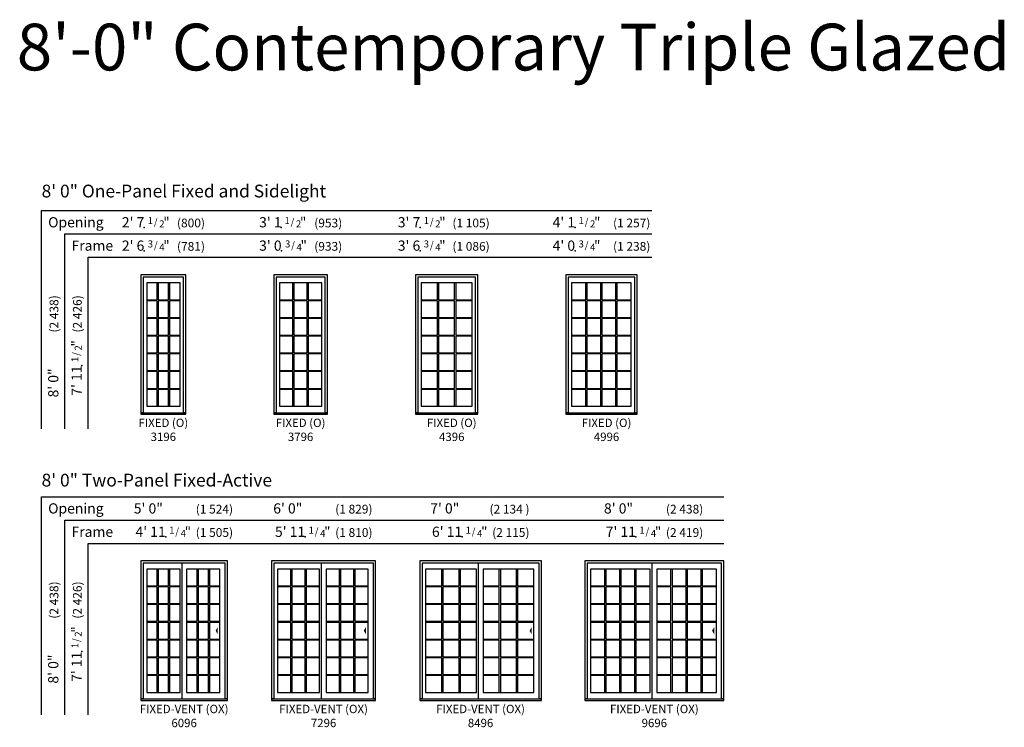
# Model space of a CAD drawing. Units: inches. Extents: x 25 to 3003, y 70 to 3091.
# Drawn here: x 1569 to 2243, y 1550 to 2035 of the extents above; entities that cross this region are included whole.
import ezdxf
from ezdxf.enums import TextEntityAlignment as Align

# ---------------------------------------------------------------- set-up
doc = ezdxf.new("R2010")
doc.units = ezdxf.units.IN
doc.header["$MEASUREMENT"] = 0
doc.layers.add('ZP-ANNO-NPLT', color=7, linetype='Continuous', plot=False)
for name, color, linetype in [('ZP-ANNO-TEXT', 255, 'Continuous'), ('ZP-ELEV-ACCS', 6, 'Continuous'), ('ZP-ELEV-FROS', 24, 'Continuous'), ('ZP-ELEV-GDLN', 90, 'Continuous'), ('ZP-ELEV-GLAS-VISB', 175, 'Continuous'), ('ZP-ELEV-GRLT', 83, 'Continuous'), ('ZP-ELEV-SAOS', 52, 'Continuous'), ('ZP-ELEV-TEXT', 255, 'Continuous')]:
    doc.layers.add(name, color=color, linetype=linetype)
doc.styles.get("Standard").update_dxf_attribs({"font": 'arial.ttf'})

# ---------------------------------------------------------------- blocks, each defined once
blk = doc.blocks.new('NG Elev Symbol Fraction 1-2')
at = {"layer": 'ZP-ANNO-NPLT'}
blk.add_point((0, 0), dxfattribs=at)
at = {"layer": 'ZP-ELEV-TEXT'}
for s, height, p in [('1', 0.05, (0.0623, 0.0234)), ('"', 0.07, (0.1805, 0.0026)), ('/', 0.05, (0.0949, 0.0143)), ('2', 0.05, (0.1443, 0))]:
    blk.add_text(s, height=height, dxfattribs=at).set_placement(p, align=Align.RIGHT)
blk = doc.blocks.new('NG Elev Symbol Fraction 3-4')
at = {"layer": 'ZP-ANNO-NPLT'}
blk.add_point((0, 0), dxfattribs=at)
at = {"layer": 'ZP-ELEV-TEXT'}
for s, height, p in [('3', 0.05, (0.0623, 0.0234)), ('"', 0.07, (0.1805, 0.0026)), ('/', 0.05, (0.0949, 0.0143)), ('4', 0.05, (0.1443, 0))]:
    blk.add_text(s, height=height, dxfattribs=at).set_placement(p, align=Align.RIGHT)
blk = doc.blocks.new('NG Elev Symbol Fraction 1-4')
at = {"layer": 'ZP-ANNO-NPLT'}
blk.add_point((0, 0), dxfattribs=at)
at = {"layer": 'ZP-ELEV-TEXT'}
for s, height, p in [('1', 0.05, (0.0623, 0.0234)), ('"', 0.07, (0.1805, 0.0026)), ('/', 0.05, (0.0949, 0.0143)), ('4', 0.05, (0.1443, 0))]:
    blk.add_text(s, height=height, dxfattribs=at).set_placement(p, align=Align.RIGHT)
blk = doc.blocks.new('Glass Panel LS Cntmp SPD 3P 37 ~ 96 T')
at = {"layer": 'ZP-ELEV-GLAS-VISB', "flags": 128}
blk.add_lwpolyline([(28.84, 84.528), (0, 84.528), (0, 0), (28.84, 0)], close=True, dxfattribs=at)
at = {"layer": 'ZP-ELEV-GRLT'}
for p, q in [((9.159835, 72.96351), (9.159835, 84.528)), ((9.868835, 84.528), (9.868835, 72.96351)), ((18.919165, 72.96351), (18.919165, 84.528)), ((19.628165, 84.528), (19.628165, 72.96351)), ((0, 72.96351), (9.159835, 72.96351)), ((9.159835, 72.25451), (0, 72.25451)), ((9.159835, 60.82551), (9.159835, 72.25451)), ((9.868835, 72.96351), (18.919165, 72.96351)), ((18.919165, 72.25451), (9.868835, 72.25451)), ((9.868835, 72.25451), (9.868835, 60.82551)), ((18.919165, 60.82551), (18.919165, 72.25451)), ((19.628165, 72.96351), (28.787995, 72.96351)), ((28.787995, 72.25451), (19.628165, 72.25451)), ((19.628165, 72.25451), (19.628165, 60.82551)), ((0, 60.82551), (9.159835, 60.82551)), ((9.868835, 60.82551), (18.919165, 60.82551)), ((19.628165, 60.82551), (28.787995, 60.82551)), ((9.159835, 60.11651), (0, 60.11651)), ((9.159835, 48.6875), (9.159835, 60.11651)), ((18.919165, 60.11651), (9.868835, 60.11651)), ((9.868835, 60.11651), (9.868835, 48.6875)), ((18.919165, 48.6875), (18.919165, 60.11651)), ((28.787995, 60.11651), (19.628165, 60.11651)), ((19.628165, 60.11651), (19.628165, 48.6875)), ((0, 48.6875), (9.159835, 48.6875)), ((9.159835, 47.9785), (0, 47.9785)), ((9.159835, 36.5495), (9.159835, 47.9785)), ((9.868835, 48.6875), (18.919165, 48.6875)), ((18.919165, 47.9785), (9.868835, 47.9785)), ((9.868835, 47.9785), (9.868835, 36.5495)), ((18.919165, 36.5495), (18.919165, 47.9785)), ((19.628165, 48.6875), (28.787995, 48.6875)), ((28.787995, 47.9785), (19.628165, 47.9785)), ((19.628165, 47.9785), (19.628165, 36.5495)), ((0, 36.5495), (9.159835, 36.5495)), ((9.159835, 35.8405), (0, 35.8405)), ((9.159835, 24.4115), (9.159835, 35.8405)), ((9.868835, 36.5495), (18.919165, 36.5495)), ((18.919165, 35.8405), (9.868835, 35.8405)), ((9.868835, 35.8405), (9.868835, 24.4115)), ((18.919165, 24.4115), (18.919165, 35.8405)), ((19.628165, 36.5495), (28.787995, 36.5495)), ((28.787995, 35.8405), (19.628165, 35.8405)), ((19.628165, 35.8405), (19.628165, 24.4115)), ((0, 24.4115), (9.159835, 24.4115)), ((9.159835, 23.7025), (0, 23.7025)), ((9.159835, 12.2735), (9.159835, 23.7025)), ((9.868835, 24.4115), (18.919165, 24.4115)), ((18.919165, 23.7025), (9.868835, 23.7025)), ((9.868835, 23.7025), (9.868835, 12.2735)), ((18.919165, 12.2735), (18.919165, 23.7025)), ((19.628165, 24.4115), (28.787995, 24.4115)), ((28.787995, 23.7025), (19.628165, 23.7025)), ((19.628165, 23.7025), (19.628165, 12.2735)), ((0, 12.2735), (9.159835, 12.2735)), ((9.159835, 11.5645), (0, 11.5645)), ((9.159835, 0), (9.159835, 11.5645)), ((9.868835, 12.2735), (18.919165, 12.2735)), ((18.919165, 11.5645), (9.868835, 11.5645)), ((9.868835, 11.5645), (9.868835, 0)), ((18.919165, 0), (18.919165, 11.5645)), ((19.628165, 12.2735), (28.787995, 12.2735)), ((28.787995, 11.5645), (19.628165, 11.5645)), ((19.628165, 11.5645), (19.628165, 0))]:
    blk.add_line(p, q, dxfattribs=at)
blk = doc.blocks.new('Elev LS 3P C Cntmp SPD F 37 ~ 96 T')
at = {"layer": 'ZP-ELEV-FROS', "flags": 128}
blk.add_lwpolyline([(36.788, 95.50005), (0, 95.50005), (0, 0), (36.788, 0)], close=True, dxfattribs=at)
at = {"layer": 'ZP-ELEV-SAOS', "flags": 128}
blk.add_lwpolyline([(35.187, 93.925), (1.563, 93.925), (1.563, 1), (0, 1), (36.75, 1), (35.187, 1)], close=True, dxfattribs=at)
blk.add_blockref('Glass Panel LS Cntmp SPD 3P 37 ~ 96 T', (3.974, 5.473))
blk = doc.blocks.new('Glass Panel LS Cntmp SPD 3P 31 ~ 96 T')
at = {"layer": 'ZP-ELEV-GLAS-VISB', "flags": 128}
blk.add_lwpolyline([(22.84, 84.528), (0, 84.528), (0, 0), (22.84, 0)], close=True, dxfattribs=at)
at = {"layer": 'ZP-ELEV-GRLT'}
for p, q in [((7.159835, 72.96351), (7.159835, 84.528)), ((7.868835, 84.528), (7.868835, 72.96351)), ((14.919165, 72.96351), (14.919165, 84.528)), ((15.628165, 84.528), (15.628165, 72.96351)), ((0, 72.96351), (7.159835, 72.96351)), ((7.159835, 72.25451), (0, 72.25451)), ((7.159835, 60.82551), (7.159835, 72.25451)), ((7.868835, 72.96351), (14.919165, 72.96351)), ((14.919165, 72.25451), (7.868835, 72.25451)), ((7.868835, 72.25451), (7.868835, 60.82551)), ((14.919165, 60.82551), (14.919165, 72.25451)), ((15.628165, 72.96351), (22.788005, 72.96351)), ((22.788005, 72.25451), (15.628165, 72.25451)), ((15.628165, 72.25451), (15.628165, 60.82551)), ((0, 60.82551), (7.159835, 60.82551)), ((7.868835, 60.82551), (14.919165, 60.82551)), ((15.628165, 60.82551), (22.788005, 60.82551)), ((7.159835, 60.11651), (0, 60.11651)), ((7.159835, 48.6875), (7.159835, 60.11651)), ((14.919165, 60.11651), (7.868835, 60.11651)), ((7.868835, 60.11651), (7.868835, 48.6875)), ((14.919165, 48.6875), (14.919165, 60.11651)), ((22.788005, 60.11651), (15.628165, 60.11651)), ((15.628165, 60.11651), (15.628165, 48.6875)), ((0, 48.6875), (7.159835, 48.6875)), ((7.159835, 47.9785), (0, 47.9785)), ((7.159835, 36.5495), (7.159835, 47.9785)), ((7.868835, 48.6875), (14.919165, 48.6875)), ((14.919165, 47.9785), (7.868835, 47.9785)), ((7.868835, 47.9785), (7.868835, 36.5495)), ((14.919165, 36.5495), (14.919165, 47.9785)), ((15.628165, 48.6875), (22.788005, 48.6875)), ((22.788005, 47.9785), (15.628165, 47.9785)), ((15.628165, 47.9785), (15.628165, 36.5495)), ((0, 36.5495), (7.159835, 36.5495)), ((7.159835, 35.8405), (0, 35.8405)), ((7.159835, 24.4115), (7.159835, 35.8405)), ((7.868835, 36.5495), (14.919165, 36.5495)), ((14.919165, 35.8405), (7.868835, 35.8405)), ((7.868835, 35.8405), (7.868835, 24.4115)), ((14.919165, 24.4115), (14.919165, 35.8405)), ((15.628165, 36.5495), (22.788005, 36.5495)), ((22.788005, 35.8405), (15.628165, 35.8405)), ((15.628165, 35.8405), (15.628165, 24.4115)), ((0, 24.4115), (7.159835, 24.4115)), ((7.159835, 23.7025), (0, 23.7025)), ((7.159835, 12.2735), (7.159835, 23.7025)), ((7.868835, 24.4115), (14.919165, 24.4115)), ((14.919165, 23.7025), (7.868835, 23.7025)), ((7.868835, 23.7025), (7.868835, 12.2735)), ((14.919165, 12.2735), (14.919165, 23.7025)), ((15.628165, 24.4115), (22.788005, 24.4115)), ((22.788005, 23.7025), (15.628165, 23.7025)), ((15.628165, 23.7025), (15.628165, 12.2735)), ((0, 12.2735), (7.159835, 12.2735)), ((7.159835, 11.5645), (0, 11.5645)), ((7.159835, 0), (7.159835, 11.5645)), ((7.868835, 12.2735), (14.919165, 12.2735)), ((14.919165, 11.5645), (7.868835, 11.5645)), ((7.868835, 11.5645), (7.868835, 0)), ((14.919165, 0), (14.919165, 11.5645)), ((15.628165, 12.2735), (22.788005, 12.2735)), ((22.788005, 11.5645), (15.628165, 11.5645)), ((15.628165, 11.5645), (15.628165, 0))]:
    blk.add_line(p, q, dxfattribs=at)
blk = doc.blocks.new('Elev LS 3P C Cntmp SPD F 31 ~ 96 T')
at = {"layer": 'ZP-ELEV-FROS', "flags": 128}
blk.add_lwpolyline([(30.788, 95.50005), (0, 95.50005), (0, 0), (30.788, 0)], close=True, dxfattribs=at)
at = {"layer": 'ZP-ELEV-SAOS', "flags": 128}
blk.add_lwpolyline([(29.187, 93.925), (1.563, 93.925), (1.563, 1), (0, 1), (30.75, 1), (29.187, 1)], close=True, dxfattribs=at)
blk.add_blockref('Glass Panel LS Cntmp SPD 3P 31 ~ 96 T', (3.974, 5.473))
blk = doc.blocks.new('Glass Panel LS Cntmp SPD 3P 43 ~ 96 T')
at = {"layer": 'ZP-ELEV-GLAS-VISB', "flags": 128}
blk.add_lwpolyline([(34.84, 84.528), (0, 84.528), (0, 0), (34.84, 0)], close=True, dxfattribs=at)
at = {"layer": 'ZP-ELEV-GRLT'}
for p, q in [((11.159835, 72.96351), (11.159835, 84.528)), ((11.868835, 84.528), (11.868835, 72.96351)), ((22.919165, 72.96351), (22.919165, 84.528)), ((23.628165, 84.528), (23.628165, 72.96351)), ((0, 72.96351), (11.159835, 72.96351)), ((11.159835, 72.25451), (0, 72.25451)), ((11.159835, 60.82551), (11.159835, 72.25451)), ((11.868835, 72.96351), (22.919165, 72.96351)), ((22.919165, 72.25451), (11.868835, 72.25451)), ((11.868835, 72.25451), (11.868835, 60.82551)), ((22.919165, 60.82551), (22.919165, 72.25451)), ((23.628165, 72.96351), (34.84, 72.96351)), ((34.84, 72.25451), (23.628165, 72.25451)), ((23.628165, 72.25451), (23.628165, 60.82551)), ((0, 60.82551), (11.159835, 60.82551)), ((11.868835, 60.82551), (22.919165, 60.82551)), ((23.628165, 60.82551), (34.84, 60.82551)), ((11.159835, 60.11651), (0, 60.11651)), ((11.159835, 48.6875), (11.159835, 60.11651)), ((22.919165, 60.11651), (11.868835, 60.11651)), ((11.868835, 60.11651), (11.868835, 48.6875)), ((22.919165, 48.6875), (22.919165, 60.11651)), ((34.84, 60.11651), (23.628165, 60.11651)), ((23.628165, 60.11651), (23.628165, 48.6875)), ((0, 48.6875), (11.159835, 48.6875)), ((11.159835, 47.9785), (0, 47.9785)), ((11.159835, 36.5495), (11.159835, 47.9785)), ((11.868835, 48.6875), (22.919165, 48.6875)), ((22.919165, 47.9785), (11.868835, 47.9785)), ((11.868835, 47.9785), (11.868835, 36.5495)), ((22.919165, 36.5495), (22.919165, 47.9785)), ((23.628165, 48.6875), (34.84, 48.6875)), ((34.84, 47.9785), (23.628165, 47.9785)), ((23.628165, 47.9785), (23.628165, 36.5495)), ((0, 36.5495), (11.159835, 36.5495)), ((11.159835, 35.8405), (0, 35.8405)), ((11.159835, 24.4115), (11.159835, 35.8405)), ((11.868835, 36.5495), (22.919165, 36.5495)), ((22.919165, 35.8405), (11.868835, 35.8405)), ((11.868835, 35.8405), (11.868835, 24.4115)), ((22.919165, 24.4115), (22.919165, 35.8405)), ((23.628165, 36.5495), (34.84, 36.5495)), ((34.84, 35.8405), (23.628165, 35.8405)), ((23.628165, 35.8405), (23.628165, 24.4115)), ((0, 24.4115), (11.159835, 24.4115)), ((11.159835, 23.7025), (0, 23.7025)), ((11.159835, 12.2735), (11.159835, 23.7025)), ((11.868835, 24.4115), (22.919165, 24.4115)), ((22.919165, 23.7025), (11.868835, 23.7025)), ((11.868835, 23.7025), (11.868835, 12.2735)), ((22.919165, 12.2735), (22.919165, 23.7025)), ((23.628165, 24.4115), (34.84, 24.4115)), ((34.84, 23.7025), (23.628165, 23.7025)), ((23.628165, 23.7025), (23.628165, 12.2735)), ((0, 12.2735), (11.159835, 12.2735)), ((11.159835, 11.5645), (0, 11.5645)), ((11.159835, 0), (11.159835, 11.5645)), ((11.868835, 12.2735), (22.919165, 12.2735)), ((22.919165, 11.5645), (11.868835, 11.5645)), ((11.868835, 11.5645), (11.868835, 0)), ((22.919165, 0), (22.919165, 11.5645)), ((23.628165, 12.2735), (34.84, 12.2735)), ((34.84, 11.5645), (23.628165, 11.5645)), ((23.628165, 11.5645), (23.628165, 0))]:
    blk.add_line(p, q, dxfattribs=at)
blk = doc.blocks.new('Elev LS 3P C Cntmp SPD F 43 ~ 96 T')
at = {"layer": 'ZP-ELEV-FROS', "flags": 128}
blk.add_lwpolyline([(42.75, 95.50005), (0, 95.50005), (0, 0), (42.75, 0)], close=True, dxfattribs=at)
at = {"layer": 'ZP-ELEV-SAOS', "flags": 128}
blk.add_lwpolyline([(41.187, 93.925), (1.563, 93.925), (1.563, 1), (0, 1), (42.75, 1), (41.187, 1)], close=True, dxfattribs=at)
blk.add_blockref('Glass Panel LS Cntmp SPD 3P 43 ~ 96 T', (3.955, 5.473))
blk = doc.blocks.new('Glass Panel LS Cntmp SPD 3P 49 ~ 96 T')
at = {"layer": 'ZP-ELEV-GLAS-VISB', "flags": 128}
blk.add_lwpolyline([(40.84, 84.528), (0, 84.528), (0, 0), (40.84, 0)], close=True, dxfattribs=at)
at = {"layer": 'ZP-ELEV-GRLT'}
for p, q in [((9.719995, 72.96351), (9.719995, 84.528)), ((10.428995, 84.528), (10.428995, 72.96351)), ((20.039495, 72.96351), (20.039495, 84.528)), ((20.748495, 84.528), (20.748495, 72.96351)), ((30.358995, 72.96351), (30.358995, 84.528)), ((31.067995, 84.528), (31.067995, 72.96351)), ((0, 72.96351), (9.719995, 72.96351)), ((9.719995, 72.25451), (0, 72.25451)), ((9.719995, 60.82551), (9.719995, 72.25451)), ((10.428995, 72.96351), (20.039495, 72.96351)), ((20.039495, 72.25451), (10.428995, 72.25451)), ((10.428995, 72.25451), (10.428995, 60.82551)), ((20.039495, 60.82551), (20.039495, 72.25451)), ((20.748495, 72.96351), (30.358995, 72.96351)), ((30.358995, 72.25451), (20.748495, 72.25451)), ((20.748495, 72.25451), (20.748495, 60.82551)), ((30.358995, 60.82551), (30.358995, 72.25451)), ((31.067995, 72.96351), (40.787995, 72.96351)), ((40.787995, 72.25451), (31.067995, 72.25451)), ((31.067995, 72.25451), (31.067995, 60.82551)), ((0, 60.82551), (9.719995, 60.82551)), ((10.428995, 60.82551), (20.039495, 60.82551)), ((20.748495, 60.82551), (30.358995, 60.82551)), ((31.067995, 60.82551), (40.787995, 60.82551)), ((9.719995, 60.11651), (0, 60.11651)), ((9.719995, 48.6875), (9.719995, 60.11651)), ((20.039495, 60.11651), (10.428995, 60.11651)), ((10.428995, 60.11651), (10.428995, 48.6875)), ((20.039495, 48.6875), (20.039495, 60.11651)), ((30.358995, 60.11651), (20.748495, 60.11651)), ((20.748495, 60.11651), (20.748495, 48.6875)), ((30.358995, 48.6875), (30.358995, 60.11651)), ((40.787995, 60.11651), (31.067995, 60.11651)), ((31.067995, 60.11651), (31.067995, 48.6875)), ((0, 48.6875), (9.719995, 48.6875)), ((9.719995, 47.9785), (0, 47.9785)), ((9.719995, 36.5495), (9.719995, 47.9785)), ((10.428995, 48.6875), (20.039495, 48.6875)), ((20.039495, 47.9785), (10.428995, 47.9785)), ((10.428995, 47.9785), (10.428995, 36.5495)), ((20.039495, 36.5495), (20.039495, 47.9785)), ((20.748495, 48.6875), (30.358995, 48.6875)), ((30.358995, 47.9785), (20.748495, 47.9785)), ((20.748495, 47.9785), (20.748495, 36.5495)), ((30.358995, 36.5495), (30.358995, 47.9785)), ((31.067995, 48.6875), (40.787995, 48.6875)), ((40.787995, 47.9785), (31.067995, 47.9785)), ((31.067995, 47.9785), (31.067995, 36.5495)), ((0, 36.5495), (9.719995, 36.5495)), ((9.719995, 35.8405), (0, 35.8405)), ((9.719995, 24.4115), (9.719995, 35.8405)), ((10.428995, 36.5495), (20.039495, 36.5495)), ((20.039495, 35.8405), (10.428995, 35.8405)), ((10.428995, 35.8405), (10.428995, 24.4115)), ((20.039495, 24.4115), (20.039495, 35.8405)), ((20.748495, 36.5495), (30.358995, 36.5495)), ((30.358995, 35.8405), (20.748495, 35.8405)), ((20.748495, 35.8405), (20.748495, 24.4115)), ((30.358995, 24.4115), (30.358995, 35.8405)), ((31.067995, 36.5495), (40.787995, 36.5495)), ((40.787995, 35.8405), (31.067995, 35.8405)), ((31.067995, 35.8405), (31.067995, 24.4115)), ((0, 24.4115), (9.719995, 24.4115)), ((9.719995, 23.7025), (0, 23.7025)), ((9.719995, 12.2735), (9.719995, 23.7025)), ((10.428995, 24.4115), (20.039495, 24.4115)), ((20.039495, 23.7025), (10.428995, 23.7025)), ((10.428995, 23.7025), (10.428995, 12.2735)), ((20.039495, 12.2735), (20.039495, 23.7025)), ((20.748495, 24.4115), (30.358995, 24.4115)), ((30.358995, 23.7025), (20.748495, 23.7025)), ((20.748495, 23.7025), (20.748495, 12.2735)), ((30.358995, 12.2735), (30.358995, 23.7025)), ((31.067995, 24.4115), (40.787995, 24.4115)), ((40.787995, 23.7025), (31.067995, 23.7025)), ((31.067995, 23.7025), (31.067995, 12.2735)), ((0, 12.2735), (9.719995, 12.2735)), ((9.719995, 11.5645), (0, 11.5645)), ((9.719995, 0), (9.719995, 11.5645)), ((10.428995, 12.2735), (20.039495, 12.2735)), ((20.039495, 11.5645), (10.428995, 11.5645)), ((10.428995, 11.5645), (10.428995, 0)), ((20.039495, 0), (20.039495, 11.5645)), ((20.748495, 12.2735), (30.358995, 12.2735)), ((30.358995, 11.5645), (20.748495, 11.5645)), ((20.748495, 11.5645), (20.748495, 0)), ((30.358995, 0), (30.358995, 11.5645)), ((31.067995, 12.2735), (40.787995, 12.2735)), ((40.787995, 11.5645), (31.067995, 11.5645)), ((31.067995, 11.5645), (31.067995, 0))]:
    blk.add_line(p, q, dxfattribs=at)
blk = doc.blocks.new('Elev LS 3P C Cntmp SPD F 49 ~ 96 T')
at = {"layer": 'ZP-ELEV-FROS', "flags": 128}
blk.add_lwpolyline([(48.788, 95.50005), (0, 95.50005), (0, 0), (48.788, 0)], close=True, dxfattribs=at)
at = {"layer": 'ZP-ELEV-SAOS', "flags": 128}
blk.add_lwpolyline([(47.187, 93.925), (1.563, 93.925), (1.563, 1), (0, 1), (48.75, 1), (47.187, 1)], close=True, dxfattribs=at)
blk.add_blockref('Glass Panel LS Cntmp SPD 3P 49 ~ 96 T', (3.974, 5.473))
blk = doc.blocks.new('Elev LS 3P C Cntmp SPD OX 96 ~ 96 T')
at = {"layer": 'ZP-ELEV-ACCS'}
blk.add_solid([(87.14, 47.74), (88.64, 50.24), (88.64, 45.24)], dxfattribs=at)
at = {"layer": 'ZP-ELEV-FROS', "flags": 128}
blk.add_lwpolyline([(95.25, 95.5), (0, 95.5), (0, 0), (95.25, 0)], close=True, dxfattribs=at)
at = {"layer": 'ZP-ELEV-SAOS'}
blk.add_line((46.23, 1), (46.23, 93.92), dxfattribs=at)
blk.add_lwpolyline([(1.56, 1), (0, 1), (95.25, 1), (93.69, 1), (93.69, 93.92), (1.56, 93.92)], close=True, dxfattribs=at)
for p in [(3.97, 5.47), (49.3, 5.47)]:
    blk.add_blockref('Glass Panel LS Cntmp SPD 3P 49 ~ 96 T', p)
blk = doc.blocks.new('Elev LS 3P C Cntmp SPD OX 84 ~ 96 T')
at = {"layer": 'ZP-ELEV-ACCS'}
blk.add_solid([(75.14, 47.74), (76.64, 50.24), (76.64, 45.24)], dxfattribs=at)
at = {"layer": 'ZP-ELEV-FROS', "flags": 128}
blk.add_lwpolyline([(83.25, 95.5), (0, 95.5), (0, 0), (83.25, 0)], close=True, dxfattribs=at)
at = {"layer": 'ZP-ELEV-SAOS'}
blk.add_line((40.22, 1), (40.22, 93.92), dxfattribs=at)
blk.add_lwpolyline([(1.56, 1), (0, 1), (83.25, 1), (81.69, 1), (81.69, 93.92), (1.56, 93.92)], close=True, dxfattribs=at)
for p in [(3.97, 5.47), (43.3, 5.47)]:
    blk.add_blockref('Glass Panel LS Cntmp SPD 3P 43 ~ 96 T', p)
blk = doc.blocks.new('Elev LS 3P C Cntmp SPD OX 72 ~ 96 T')
at = {"layer": 'ZP-ELEV-ACCS'}
blk.add_solid([(63.14, 47.74), (64.64, 50.24), (64.64, 45.24)], dxfattribs=at)
at = {"layer": 'ZP-ELEV-FROS', "flags": 128}
blk.add_lwpolyline([(71.25, 95.5), (0, 95.5), (0, 0), (71.25, 0)], close=True, dxfattribs=at)
at = {"layer": 'ZP-ELEV-SAOS'}
blk.add_line((34.22, 1), (34.22, 93.92), dxfattribs=at)
blk.add_lwpolyline([(1.56, 1), (0, 1), (71.25, 1), (69.69, 1), (69.69, 93.92), (1.56, 93.92)], close=True, dxfattribs=at)
for p in [(3.97, 5.47), (37.3, 5.47)]:
    blk.add_blockref('Glass Panel LS Cntmp SPD 3P 37 ~ 96 T', p)
blk = doc.blocks.new('Elev LS 3P C Cntmp SPD OX 60 ~ 96 T')
at = {"layer": 'ZP-ELEV-ACCS'}
blk.add_solid([(51.14, 47.74), (52.64, 50.24), (52.64, 45.24)], dxfattribs=at)
at = {"layer": 'ZP-ELEV-FROS', "flags": 128}
blk.add_lwpolyline([(59.25, 95.5), (0, 95.5), (0, 0), (59.25, 0)], close=True, dxfattribs=at)
at = {"layer": 'ZP-ELEV-SAOS'}
blk.add_line((28.23, 1), (28.23, 93.92), dxfattribs=at)
blk.add_lwpolyline([(1.56, 1), (0, 1), (59.25, 1), (57.69, 1), (57.69, 93.92), (1.56, 93.92)], close=True, dxfattribs=at)
for p in [(3.97, 5.47), (31.3, 5.47)]:
    blk.add_blockref('Glass Panel LS Cntmp SPD 3P 31 ~ 96 T', p)

msp = doc.modelspace()

# ---------------------------------------------------------------- linework, layer by layer
at = {"layer": 'ZP-ELEV-GDLN'}
for p, q in [((1584, 1754.5), (1584, 1904)), ((1584, 1904), (2001.79, 1904)), ((1600, 1754.5), (1600, 1888)), ((1600, 1888), (2001.79, 1888)), ((1616, 1754.5), (1616, 1872)), ((1616, 1872), (2001.79, 1872)), ((1584, 1558.5), (1584, 1708)), ((1584, 1708), (2051.25, 1708)), ((1600, 1558.5), (1600, 1692)), ((1600, 1692), (2051.25, 1692)), ((1616, 1558.5), (1616, 1676)), ((1616, 1676), (2051.25, 1676))]:
    msp.add_line(p, q, dxfattribs=at)

# ---------------------------------------------------------------- block references
for name, p, xscale, yscale, zscale in [('NG Elev Symbol Fraction 1-2', (1654.36, 1892.5), 96, 96, 96), ('NG Elev Symbol Fraction 1-2', (1747.96, 1892.5), 96, 96, 96), ('NG Elev Symbol Fraction 1-2', (1843.34, 1892.5), 96, 96, 96), ('NG Elev Symbol Fraction 1-2', (1949.36, 1892.5), 96, 96, 96), ('NG Elev Symbol Fraction 3-4', (1654.36, 1876.5), 96.00000000000011, 96.00000000000011, 96.00000000000011), ('NG Elev Symbol Fraction 3-4', (1748.36, 1876.5), 96.00000000000011, 96.00000000000011, 96.00000000000011), ('NG Elev Symbol Fraction 3-4', (1843.34, 1876.5), 96.00000000000011, 96.00000000000011, 96.00000000000011), ('NG Elev Symbol Fraction 3-4', (1949.36, 1876.5), 96.00000000000011, 96.00000000000011, 96.00000000000011), ('NG Elev Symbol Fraction 1-4', (1669.02, 1680.5), 96.00000000000007, 96.00000000000007, 96.00000000000007), ('NG Elev Symbol Fraction 1-4', (1764.52, 1680.5), 96.00000000000007, 96.00000000000007, 96.00000000000007), ('NG Elev Symbol Fraction 1-4', (1872.02, 1680.5), 96.00000000000007, 96.00000000000007, 96.00000000000007), ('NG Elev Symbol Fraction 1-4', (1991.02, 1680.5), 96.00000000000007, 96.00000000000007, 96.00000000000007)]:
    msp.add_blockref(name, p, dxfattribs=dict(xscale=xscale, yscale=yscale, zscale=zscale))
for name, p in [('Elev LS 3P C Cntmp SPD F 31 ~ 96 T', (1652, 1764.5)), ('Elev LS 3P C Cntmp SPD F 37 ~ 96 T', (1743, 1764.5)), ('Elev LS 3P C Cntmp SPD F 43 ~ 96 T', (1840, 1764.5)), ('Elev LS 3P C Cntmp SPD F 49 ~ 96 T', (1943, 1764.5)), ('Elev LS 3P C Cntmp SPD OX 60 ~ 96 T', (1652, 1568.5)), ('Elev LS 3P C Cntmp SPD OX 72 ~ 96 T', (1741.5, 1568.5)), ('Elev LS 3P C Cntmp SPD OX 84 ~ 96 T', (1843, 1568.5)), ('Elev LS 3P C Cntmp SPD OX 96 ~ 96 T', (1956, 1568.5))]:
    msp.add_blockref(name, p)
at = {"xscale": 96, "yscale": 96, "zscale": 96, "rotation": 90}
for p in [(1611.5, 1797.9), (1611.5, 1601.9)]:
    msp.add_blockref('NG Elev Symbol Fraction 1-2', p, dxfattribs=at)

# ---------------------------------------------------------------- texts
at = {"layer": 'ZP-ANNO-TEXT'}
msp.add_text('8\'-0" Contemporary Triple Glazed', height=32, dxfattribs=at).set_placement((1567, 2000))
at = {"layer": 'ZP-ELEV-TEXT'}
for s, height, p in [('8\' 0" One-Panel Fixed and Sidelight', 8.75, (1584, 1913)), ('Opening', 7, (1588.5, 1892.5)), ('Frame', 7, (1604.5, 1876.5)), ('8\' 0" Two-Panel Fixed-Active', 8.75, (1584, 1715)), ('Opening', 7, (1588.5, 1696.5)), ('Frame', 7, (1604.5, 1680.5))]:
    msp.add_text(s, height=height, dxfattribs=at).set_placement(p)
for s, height, p in [("2' 7", 7, (1654.36, 1892.5)), ('(800)', 6, (1695.89, 1892.5)), ("3' 1", 7, (1748.36, 1892.5)), ('(953)', 6, (1789.89, 1892.5)), ("3' 7", 7, (1843.34, 1892.5)), ('(1 105)', 6, (1890.88, 1892.5)), ("4' 1", 7, (1949.36, 1892.5)), ('(1 257)', 6, (2000.89, 1892.5)), ("2' 6", 7, (1654.36, 1876.5)), ('(781)', 6, (1695.89, 1876.5)), ("3' 0", 7, (1748.36, 1876.5)), ('(933)', 6, (1789.89, 1876.5)), ("3' 6", 7, (1843.34, 1876.5)), ('(1 086)', 6, (1890.88, 1876.5)), ("4' 0", 7, (1949.36, 1876.5)), ('(1 238)', 6, (2000.89, 1876.5)), ('5\' 0"', 7, (1667.06, 1696.5)), ('(1 524)', 6, (1715.12, 1696.5)), ('6\' 0"', 7, (1762.56, 1696.5)), ('(1 829)', 6, (1810.62, 1696.5)), ('7\' 0"', 7, (1870.06, 1696.5)), ('(2 134 )', 6, (1918.13, 1696.5)), ('8\' 0"', 7, (1989.06, 1696.5)), ('(2 438)', 6, (2037.12, 1696.5)), ("4' 11", 7, (1669.02, 1680.5)), ('(1 505)', 6, (1715.12, 1680.5)), ("5' 11", 7, (1764.52, 1680.5)), ('(1 810)', 6, (1810.62, 1680.5)), ("6' 11", 7, (1872.02, 1680.5)), ('(2 115)', 6, (1918.13, 1680.5)), ("7' 11", 7, (1991.02, 1680.5)), ('(2 419)', 6, (2037.12, 1680.5))]:
    msp.add_text(s, height=height, dxfattribs=at).set_placement(p, align=Align.RIGHT)
for s, height, p in [('(2 438)', 6, (1595.5, 1846)), ('(2 426)', 6, (1611.5, 1846)), ('8\' 0"', 7, (1595.5, 1795.93)), ("7' 11", 7, (1611.5, 1797.9)), ('(2 438)', 6, (1595.5, 1650)), ('(2 426)', 6, (1611.5, 1650)), ('8\' 0"', 7, (1595.5, 1599.93)), ("7' 11", 7, (1611.5, 1601.9))]:
    msp.add_text(s, height=height, rotation=90, dxfattribs=at).set_placement(p, align=Align.RIGHT)
at = {"layer": 'ZP-ELEV-TEXT', "char_height": 5.75, "attachment_point": 2}
for s, insert, width in [('FIXED (O) 3196', (1667.38, 1761.5), 45), ('FIXED (O) 3796', (1761.38, 1761.5), 45), ('FIXED (O) 4396', (1864.88, 1761.5), 45), ('FIXED (O) 4996', (1970.89, 1761.5), 45), ('FIXED-VENT (OX) 6096', (1681.62, 1565.5), 75), ('FIXED-VENT (OX) 7296', (1777.12, 1565.5), 75), ('FIXED-VENT (OX) 8496', (1884.62, 1565.5), 75), ('FIXED-VENT (OX) 9696', (2003.62, 1565.5), 75)]:
    msp.add_mtext(s, dxfattribs=dict(at, insert=insert, width=width))

doc.saveas('drawing.dxf')
